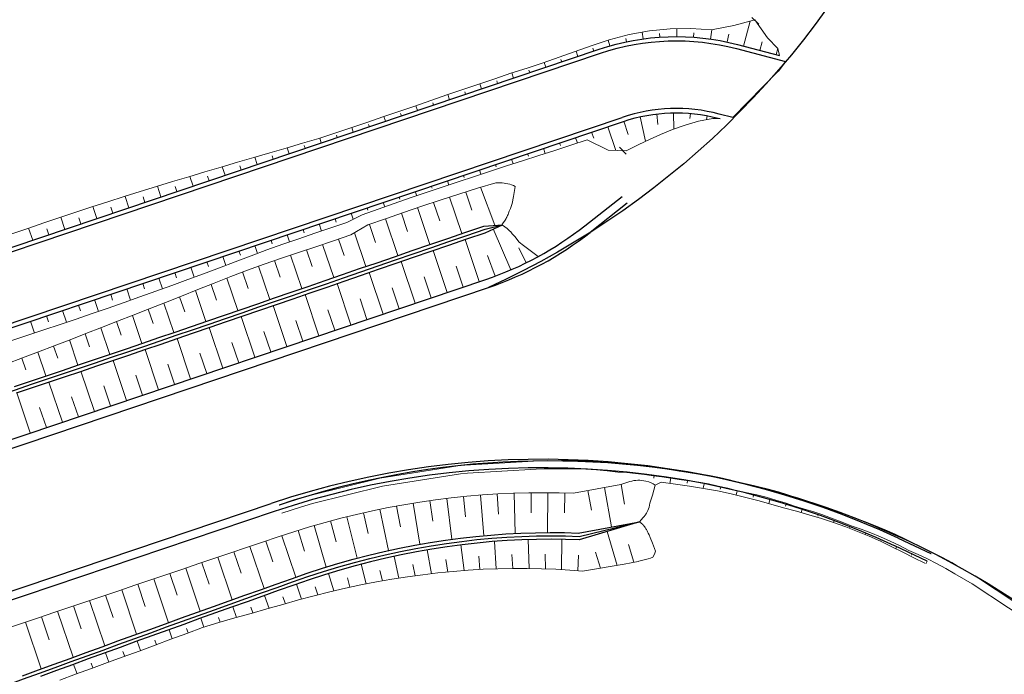
# Model space of a CAD drawing. Units: metres. Extents: x 546664 to 547730, y 6577930 to 6578925.
# Drawn here: x 547300 to 547358, y 6578385 to 6578423 of the extents above; entities that cross this region are included whole.
import ezdxf

# ---------------------------------------------------------------- set-up
doc = ezdxf.new("R2010")
doc.units = ezdxf.units.M
doc.header["$MEASUREMENT"] = 0
doc.layers.add('KATE', color=1, linetype='Continuous', lineweight=0)
doc.layers.add('MULLE', color=3, linetype='Continuous', lineweight=0)
for name, color, linetype in [('TL_katend_muldeserv', 34, 'Continuous'), ('TL_mulle_kraav', 5, 'Continuous'), ('TL_truup', 14, 'Continuous')]:
    doc.layers.add(name, color=color, linetype=linetype)
doc.layers.add('TL_mulle_reljeef', color=7, linetype='Continuous', lineweight=20, true_color=0x007f1f)
doc.layers.add('TL_tee_servajoon', color=1, linetype='Continuous', true_color=0xff0000)
doc.styles.add('ROMANC', font='romanc.shx')
doc.linetypes.add('PROJ_KRAAV5', pattern='A,0,-1.35,1,[">",ROMANC,S=1,R=0,X=-0.952,Y=-0.429],-2.45,0', length=4.8)

msp = doc.modelspace()

# ---------------------------------------------------------------- linework, layer by layer
at = {"layer": 'KATE', "linetype": 'Continuous', "flags": 128}
msp.add_lwpolyline([(547315.639, 6578394.724), (547316.733, 6578395.078), (547317.441, 6578395.293), (547321.589, 6578396.326), (547326.19, 6578397.044), (547326.608, 6578397.087), (547330.674, 6578397.328), (547331.136, 6578397.334), (547331.654, 6578397.336), (547332.322, 6578397.358), (547332.986, 6578397.36), (547333.646, 6578397.343), (547334.3, 6578397.306), (547334.948, 6578397.25), (547335.59, 6578397.176), (547336.126, 6578397.141), (547336.659, 6578397.093), (547337.188, 6578397.033), (547337.714, 6578396.959), (547338.242, 6578396.899), (547338.766, 6578396.826), (547339.287, 6578396.74), (547339.886, 6578396.667), (547340.483, 6578396.577), (547341.075, 6578396.472), (547341.663, 6578396.349), (547342.246, 6578396.211), (547342.824, 6578396.057), (547343.408, 6578395.943), (547343.99, 6578395.813), (547344.568, 6578395.666), (547345.142, 6578395.503), (547345.711, 6578395.325), (547346.275, 6578395.13), (547346.825, 6578394.976), (547347.373, 6578394.807), (547347.917, 6578394.622), (547348.457, 6578394.423), (547348.993, 6578394.209), (547349.352, 6578394.076), (547349.709, 6578393.937), (547350.298, 6578393.731), (547350.883, 6578393.507), (547351.466, 6578393.265), (547352.044, 6578393.005), (547352.617, 6578392.727), (547353.186, 6578392.431), (547353.743, 6578392.181), (547354.297, 6578391.913), (547354.847, 6578391.629), (547355.393, 6578391.327), (547355.933, 6578391.009), (547356.452, 6578390.711), (547356.969, 6578390.415), (547361.265, 6578387.576)], dxfattribs=at)
at = {"layer": 'KATE', "linetype": 'Continuous', "lineweight": 30, "extrusion": (0, 0, -1)}
msp.add_arc((-547307.191, 6578453.21), 50.151, 203.81124, 245.47218, dxfattribs=at)
at = {"layer": 'KATE', "linetype": 'Continuous', "lineweight": 30}
msp.add_arc((547331.588, 6578347.336), 50, 43.25427, 108.6019, dxfattribs=at)
at = {"layer": 'MULLE', "linetype": 'Continuous', "lineweight": 13, "flags": 128}
msp.add_lwpolyline([(547315.798, 6578394.25), (547316.892, 6578394.605), (547317.601, 6578394.819), (547321.748, 6578395.852), (547326.349, 6578396.57), (547326.767, 6578396.614), (547330.833, 6578396.854), (547331.295, 6578396.86), (547331.803, 6578396.859), (547332.458, 6578396.877), (547333.109, 6578396.875), (547333.755, 6578396.855), (547334.396, 6578396.815), (547335.03, 6578396.757), (547335.658, 6578396.68), (547336.183, 6578396.644), (547336.704, 6578396.595), (547337.221, 6578396.534), (547337.735, 6578396.46), (547338.251, 6578396.399), (547338.763, 6578396.326), (547339.272, 6578396.24), (547339.858, 6578396.168), (547340.44, 6578396.079), (547341.019, 6578395.975), (547341.593, 6578395.854), (547342.162, 6578395.718), (547342.726, 6578395.567), (547343.297, 6578395.455), (547343.865, 6578395.328), (547344.43, 6578395.185), (547344.99, 6578395.027), (547345.546, 6578394.852), (547346.098, 6578394.663), (547346.636, 6578394.513), (547347.171, 6578394.349), (547347.703, 6578394.17), (547348.231, 6578393.977), (547348.756, 6578393.769), (547349.107, 6578393.64), (547349.456, 6578393.505), (547350.033, 6578393.307), (547350.607, 6578393.091), (547351.178, 6578392.856), (547351.745, 6578392.604), (547352.307, 6578392.335), (547352.865, 6578392.047), (547353.412, 6578391.805), (547353.957, 6578391.547), (547354.498, 6578391.271), (547355.034, 6578390.979), (547355.566, 6578390.669), (547356.084, 6578390.372), (547356.602, 6578390.075), (547360.898, 6578387.237)], dxfattribs=at)
at = {"layer": 'TL_katend_muldeserv'}
for p, q in [((547333.71, 6578411.234), (547335.904, 6578412.967)), ((547287.434, 6578394.442), (547327.851, 6578408.059)), ((547315.331, 6578394.343), (547291.731, 6578386.393)), ((547353.943, 6578391.418), (547352.018, 6578392.314))]:
    msp.add_line(p, q, dxfattribs=at)
at = {"layer": 'TL_katend_muldeserv', "flags": 128}
for points in [[(547266.95, 6578398.885), (547334.557, 6578421.662, -0.146433), (547342.724, 6578421.941), (547345.214, 6578421.287)], [(547270.613, 6578395.37), (547335.994, 6578417.397, -0.146433), (547341.581, 6578417.588), (547341.696, 6578417.558)]]:
    msp.add_lwpolyline(points, format="xyb", dxfattribs=at)
at = {"layer": 'TL_katend_muldeserv'}
for centre, radius, start, end in [((547321.625, 6578426.538), 19.5, 288.61899, 308.29423), ((547331.135, 6578347.434), 49.5, 65.04685, 108.61899)]:
    msp.add_arc(centre, radius, start, end, dxfattribs=at)
at = {"layer": 'TL_mulle_kraav', "linetype": 'PROJ_KRAAV5', "ltscale": 0.5, "flags": 128}
for points in [[(547285.337, 6578396.644), (547285.815, 6578396.803), (547286.764, 6578397.119), (547287.712, 6578397.435), (547288.661, 6578397.752), (547289.61, 6578398.068), (547290.559, 6578398.384), (547291.507, 6578398.7), (547292.456, 6578399.016), (547293.405, 6578399.332), (547294.353, 6578399.648), (547295.302, 6578399.964), (547296.251, 6578400.28), (547297.2, 6578400.596), (547298.148, 6578400.912), (547299.097, 6578401.228), (547300.046, 6578401.545), (547300.995, 6578401.862), (547301.943, 6578402.179), (547302.891, 6578402.498), (547303.839, 6578402.817), (547304.787, 6578403.137), (547305.734, 6578403.457), (547306.682, 6578403.779), (547307.635, 6578404.103), (547308.593, 6578404.429), (547309.555, 6578404.758), (547310.521, 6578405.088), (547311.492, 6578405.421), (547312.468, 6578405.756), (547313.448, 6578406.093), (547314.433, 6578406.432), (547315.424, 6578406.773), (547316.419, 6578407.116), (547317.42, 6578407.461), (547318.427, 6578407.808), (547319.439, 6578408.156), (547320.458, 6578408.507), (547321.484, 6578408.86), (547322.516, 6578409.214), (547323.556, 6578409.571), (547324.604, 6578409.929), (547325.661, 6578410.29), (547326.727, 6578410.653), (547327.807, 6578411.022), (547328.828, 6578411.294)], [(547295.83, 6578382.74), (547296.765, 6578383.081), (547297.705, 6578383.424), (547298.644, 6578383.766), (547299.584, 6578384.109), (547300.524, 6578384.452), (547301.464, 6578384.794), (547302.404, 6578385.137), (547303.343, 6578385.48), (547304.283, 6578385.822), (547305.223, 6578386.165), (547306.163, 6578386.507), (547307.104, 6578386.848), (547308.044, 6578387.188), (547308.985, 6578387.528), (547309.926, 6578387.867), (547310.868, 6578388.205), (547311.808, 6578388.542), (547312.742, 6578388.877), (547313.671, 6578389.208), (547314.595, 6578389.537), (547315.514, 6578389.863), (547316.427, 6578390.187), (547317.339, 6578390.504), (547318.253, 6578390.801), (547319.166, 6578391.078), (547320.079, 6578391.336), (547320.992, 6578391.573), (547321.904, 6578391.791), (547322.814, 6578391.988), (547323.722, 6578392.167), (547324.628, 6578392.325), (547325.531, 6578392.464), (547326.43, 6578392.584), (547327.325, 6578392.685), (547328.215, 6578392.767), (547329.099, 6578392.83), (547329.978, 6578392.875), (547330.85, 6578392.902), (547331.714, 6578392.911), (547332.569, 6578392.903), (547333.37, 6578392.88), (547336.94, 6578393.734)]]:
    msp.add_lwpolyline(points, dxfattribs=at)
at = {"layer": 'TL_mulle_kraav'}
for points in [[(547299.983, 6578401.734), (547300.931, 6578402.051), (547301.879, 6578402.369), (547302.827, 6578402.687), (547303.775, 6578403.006), (547304.723, 6578403.326), (547305.67, 6578403.647), (547306.618, 6578403.968), (547307.571, 6578404.292), (547308.528, 6578404.619), (547309.49, 6578404.947), (547310.456, 6578405.278), (547311.427, 6578405.61), (547312.403, 6578405.945), (547313.383, 6578406.282), (547314.368, 6578406.621), (547315.359, 6578406.962), (547316.354, 6578407.305), (547317.355, 6578407.65), (547318.362, 6578407.997), (547319.374, 6578408.345), (547320.393, 6578408.696), (547321.419, 6578409.049), (547322.451, 6578409.403), (547323.491, 6578409.76), (547324.54, 6578410.119), (547325.597, 6578410.479), (547326.663, 6578410.842), (547327.739, 6578411.21), (547328.828, 6578411.294)], [(547300.11, 6578401.355), (547301.059, 6578401.672), (547302.007, 6578401.99), (547302.955, 6578402.308), (547303.903, 6578402.627), (547304.85, 6578402.947), (547305.797, 6578403.268), (547306.746, 6578403.589), (547307.698, 6578403.913), (547308.655, 6578404.239), (547309.616, 6578404.567), (547310.581, 6578404.898), (547311.551, 6578405.23), (547312.525, 6578405.564), (547313.503, 6578405.901), (547314.486, 6578406.239), (547315.474, 6578406.579), (547316.467, 6578406.921), (547317.465, 6578407.265), (547318.469, 6578407.611), (547319.478, 6578407.959), (547320.493, 6578408.309), (547321.514, 6578408.66), (547322.543, 6578409.014), (547323.579, 6578409.369), (547324.622, 6578409.727), (547325.674, 6578410.087), (547326.735, 6578410.449), (547327.805, 6578410.816), (547328.828, 6578411.294)], [(547300.465, 6578384.643), (547301.405, 6578384.985), (547302.344, 6578385.328), (547303.284, 6578385.671), (547304.224, 6578386.013), (547305.164, 6578386.356), (547306.104, 6578386.698), (547307.044, 6578387.039), (547307.985, 6578387.379), (547308.925, 6578387.719), (547309.866, 6578388.058), (547310.808, 6578388.396), (547311.748, 6578388.733), (547312.682, 6578389.067), (547313.612, 6578389.399), (547314.536, 6578389.728), (547315.456, 6578390.055), (547316.37, 6578390.379), (547317.281, 6578390.695), (547318.193, 6578390.992), (547319.104, 6578391.269), (547320.016, 6578391.525), (547320.927, 6578391.763), (547321.838, 6578391.98), (547322.747, 6578392.178), (547323.655, 6578392.356), (547324.561, 6578392.515), (547325.463, 6578392.655), (547326.363, 6578392.775), (547327.258, 6578392.876), (547328.149, 6578392.959), (547329.034, 6578393.023), (547329.914, 6578393.069), (547330.787, 6578393.097), (547331.653, 6578393.107), (547332.511, 6578393.099), (547333.316, 6578393.077), (547336.94, 6578393.734)], [(547336.94, 6578393.734), (547333.365, 6578392.68), (547332.566, 6578392.703), (547331.714, 6578392.711), (547330.854, 6578392.702), (547329.986, 6578392.675), (547329.112, 6578392.631), (547328.231, 6578392.568), (547327.345, 6578392.486), (547326.454, 6578392.386), (547325.559, 6578392.266), (547324.66, 6578392.128), (547323.759, 6578391.97), (547322.854, 6578391.792), (547321.948, 6578391.596), (547321.04, 6578391.379), (547320.132, 6578391.143), (547319.222, 6578390.886), (547318.313, 6578390.61), (547317.403, 6578390.314), (547316.494, 6578389.998), (547315.581, 6578389.675), (547314.662, 6578389.349), (547313.739, 6578389.02), (547312.81, 6578388.688), (547311.875, 6578388.354), (547310.935, 6578388.017), (547309.994, 6578387.679), (547309.053, 6578387.34), (547308.112, 6578387), (547307.172, 6578386.66), (547306.232, 6578386.319), (547305.291, 6578385.977), (547304.352, 6578385.634), (547303.412, 6578385.292), (547302.472, 6578384.949), (547301.532, 6578384.606)]]:
    msp.add_lwpolyline(points, dxfattribs=at)
at = {"layer": 'TL_mulle_reljeef'}
for points in [[(547299.824, 6578410.748), (547300.77, 6578411.072), (547301.716, 6578411.394), (547302.664, 6578411.713), (547303.613, 6578412.029), (547304.563, 6578412.342), (547305.515, 6578412.649), (547306.468, 6578412.95), (547307.423, 6578413.249), (547308.378, 6578413.545), (547309.335, 6578413.838), (547310.293, 6578414.128), (547311.251, 6578414.415), (547312.21, 6578414.699), (547313.171, 6578414.981), (547314.131, 6578415.261), (547315.092, 6578415.542), (547316.053, 6578415.823), (547317.013, 6578416.103), (547317.974, 6578416.384), (547318.923, 6578416.7), (547319.871, 6578417.019), (547320.818, 6578417.338), (547321.766, 6578417.657), (547322.714, 6578417.977), (547323.661, 6578418.296), (547324.606, 6578418.624), (547325.548, 6578418.959), (547326.498, 6578419.274), (547327.446, 6578419.592), (547328.391, 6578419.919), (547329.337, 6578420.244), (547330.288, 6578420.55), (547331.24, 6578420.857), (547332.185, 6578421.185), (547333.128, 6578421.519), (547334.07, 6578421.854), (547335.14, 6578422.219), (547336.318, 6578422.534), (547337.52, 6578422.754), (547338.739, 6578422.869), (547339.967, 6578422.887), (547341.196, 6578422.804), (547342.518, 6578423.059), (547343.745, 6578423.387), (547344.5, 6578422.323), (547345.113, 6578421.701), (547345.214, 6578421.287)], [(547343.083, 6578421.846), (547343.468, 6578423.313)], [(547337.142, 6578422.271), (547337.086, 6578422.674)], [(547338.136, 6578422.374), (547338.121, 6578422.592)], [(547339.135, 6578422.407), (547339.136, 6578422.875)], [(547340.135, 6578422.37), (547340.153, 6578422.622)], [(547341.129, 6578422.263), (547341.206, 6578422.803)], [(547342.113, 6578422.087), (547342.213, 6578422.553)], [(547335.187, 6578421.858), (547335.088, 6578422.201)], [(547336.157, 6578422.099), (547336.118, 6578422.284)], [(547344.051, 6578421.593), (547344.181, 6578422.09)], [(547333.287, 6578421.234), (547333.184, 6578421.539)], [(547334.234, 6578421.553), (547334.18, 6578421.713)], [(547345.018, 6578421.339), (547345.113, 6578421.701)], [(547331.391, 6578420.595), (547331.297, 6578420.875)], [(547332.339, 6578420.914), (547332.29, 6578421.059)], [(547329.496, 6578419.957), (547329.393, 6578420.262)], [(547330.444, 6578420.276), (547330.394, 6578420.422)], [(547327.601, 6578419.318), (547327.502, 6578419.611)], [(547328.548, 6578419.637), (547328.498, 6578419.788)], [(547326.653, 6578418.999), (547326.604, 6578419.146)], [(547324.758, 6578418.36), (547324.71, 6578418.502)], [(547325.705, 6578418.679), (547325.605, 6578418.978)], [(547322.862, 6578417.722), (547322.816, 6578417.859)], [(547323.81, 6578418.041), (547323.718, 6578418.315)], [(547337.95, 6578417.839), (547338.025, 6578417.214)], [(547338.947, 6578417.906), (547338.963, 6578416.936)], [(547339.946, 6578417.871), (547339.919, 6578417.559)], [(547299.837, 6578404.444), (547300.785, 6578404.761), (547301.734, 6578405.078), (547302.682, 6578405.396), (547303.629, 6578405.716), (547304.576, 6578406.039), (547305.521, 6578406.365), (547306.465, 6578406.695), (547307.408, 6578407.029), (547308.35, 6578407.366), (547309.291, 6578407.705), (547310.23, 6578408.048), (547311.169, 6578408.394), (547312.107, 6578408.742), (547313.044, 6578409.094), (547313.979, 6578409.448), (547314.914, 6578409.806), (547315.857, 6578410.14), (547316.804, 6578410.462), (547317.75, 6578410.784), (547318.697, 6578411.106), (547319.644, 6578411.428), (547320.546, 6578411.883), (547321.489, 6578412.216), (547322.432, 6578412.549), (547323.377, 6578412.874), (547324.326, 6578413.191), (547325.275, 6578413.507), (547326.223, 6578413.823), (547327.172, 6578414.139), (547328.121, 6578414.456), (547329.072, 6578414.765), (547330.024, 6578415.071), (547330.976, 6578415.377), (547331.928, 6578415.684), (547332.88, 6578415.99), (547333.832, 6578416.297), (547335.092, 6578415.688), (547336.156, 6578415.662), (547336.886, 6578416.029), (547337.522, 6578416.326), (547338.186, 6578416.629), (547338.888, 6578416.91), (547339.633, 6578417.169), (547340.426, 6578417.404), (547341.262, 6578417.571), (547341.696, 6578417.558)], [(547321.915, 6578417.402), (547321.822, 6578417.676)], [(547336.002, 6578417.4), (547336.263, 6578416.624)], [(547336.965, 6578417.669), (547337.291, 6578416.219)], [(547340.936, 6578417.734), (547340.891, 6578417.497)], [(547320.019, 6578416.764), (547319.927, 6578417.038)], [(547320.967, 6578417.083), (547320.921, 6578417.22)], [(547334.107, 6578416.761), (547334.227, 6578416.405)], [(547335.055, 6578417.081), (547335.527, 6578415.677)], [(547318.124, 6578416.125), (547318.031, 6578416.401)], [(547319.072, 6578416.445), (547319.026, 6578416.582)], [(547332.212, 6578416.123), (547332.264, 6578415.966)], [(547333.159, 6578416.442), (547333.269, 6578416.116)], [(547316.229, 6578415.487), (547316.11, 6578415.839)], [(547317.176, 6578415.806), (547317.123, 6578415.963)], [(547331.264, 6578415.804), (547331.365, 6578415.503)], [(547314.333, 6578414.848), (547314.189, 6578415.278)], [(547315.281, 6578415.167), (547315.215, 6578415.363)], [(547329.369, 6578415.165), (547329.461, 6578414.89)], [(547330.316, 6578415.484), (547330.365, 6578415.34)], [(547312.438, 6578414.21), (547312.268, 6578414.716)], [(547313.386, 6578414.529), (547313.307, 6578414.763)], [(547327.473, 6578414.527), (547327.56, 6578414.269)], [(547328.421, 6578414.846), (547328.465, 6578414.714)], [(547299.531, 6578403.074), (547300.47, 6578403.42), (547301.405, 6578403.777), (547302.339, 6578404.137), (547303.272, 6578404.498), (547304.206, 6578404.861), (547305.139, 6578405.223), (547306.073, 6578405.588), (547307.013, 6578405.955), (547307.959, 6578406.324), (547308.909, 6578406.698), (547309.866, 6578407.076), (547310.828, 6578407.456), (547311.797, 6578407.84), (547312.772, 6578408.226), (547313.754, 6578408.614), (547314.753, 6578408.968), (547315.765, 6578409.308), (547316.783, 6578409.65), (547317.808, 6578409.994), (547318.84, 6578410.339), (547319.88, 6578410.687), (547320.869, 6578411.278), (547321.923, 6578411.648), (547322.987, 6578412.019), (547324.062, 6578412.391), (547325.151, 6578412.74), (547326.252, 6578413.089), (547327.363, 6578413.442), (547328.45, 6578413.76)], [(547310.543, 6578413.571), (547310.35, 6578414.145)], [(547311.49, 6578413.89), (547311.399, 6578414.161)], [(547325.578, 6578413.888), (547325.663, 6578413.636)], [(547326.526, 6578414.207), (547326.569, 6578414.08)], [(547328.45, 6578413.76), (547328.46, 6578413.761), (547328.578, 6578413.769), (547328.695, 6578413.77), (547328.812, 6578413.765), (547328.928, 6578413.753), (547329.043, 6578413.735), (547329.157, 6578413.711), (547329.268, 6578413.681), (547329.378, 6578413.645), (547329.485, 6578413.604), (547329.589, 6578413.557), (547329.482, 6578412.949), (547329.401, 6578412.536), (547329.3, 6578412.253), (547329.239, 6578412.083), (547329.196, 6578411.975), (547329.165, 6578411.896), (547329.141, 6578411.835), (547329.115, 6578411.786), (547329.095, 6578411.746), (547329.078, 6578411.713), (547329.063, 6578411.685), (547329.051, 6578411.662), (547329.041, 6578411.641), (547329.031, 6578411.623), (547329.023, 6578411.606), (547329.015, 6578411.591), (547329.008, 6578411.578), (547328.823, 6578411.331), (547328.834, 6578411.256), (547328.974, 6578411.168), (547328.983, 6578411.161), (547328.994, 6578411.154), (547329.006, 6578411.145), (547329.021, 6578411.135), (547329.039, 6578411.122), (547329.062, 6578411.106), (547329.091, 6578411.085), (547329.132, 6578411.056), (547329.162, 6578411.027), (547329.2, 6578410.99), (547329.253, 6578410.938), (547329.329, 6578410.864), (547329.416, 6578410.758), (547329.557, 6578410.587), (547329.828, 6578410.256), (547330.081, 6578410.063), (547330.937, 6578409.405)], [(547308.647, 6578412.933), (547308.435, 6578413.562)], [(547309.595, 6578413.252), (547309.494, 6578413.553)], [(547323.683, 6578413.249), (547323.765, 6578413.004)], [(547324.63, 6578413.569), (547324.672, 6578413.444)], [(547326.66, 6578413.218), (547327.023, 6578412.154)], [(547327.537, 6578413.504), (547328.392, 6578411.26)], [(547306.752, 6578412.294), (547306.525, 6578412.968)], [(547307.7, 6578412.613), (547307.59, 6578412.94)], [(547321.787, 6578412.611), (547321.874, 6578412.352)], [(547322.735, 6578412.93), (547322.777, 6578412.806)], [(547324.754, 6578412.613), (547325.124, 6578411.529)], [(547325.709, 6578412.917), (547326.441, 6578410.767)], [(547304.857, 6578411.655), (547304.619, 6578412.36)], [(547305.804, 6578411.975), (547305.688, 6578412.321)], [(547320.84, 6578412.292), (547320.886, 6578412.155)], [(547323.804, 6578412.302), (547324.548, 6578410.121)], [(547302.961, 6578411.017), (547302.721, 6578411.732)], [(547303.909, 6578411.336), (547303.789, 6578411.692)], [(547318.944, 6578411.653), (547319.014, 6578411.445)], [(547319.892, 6578411.972), (547320.013, 6578411.614)], [(547321.912, 6578411.644), (547322.656, 6578409.473)], [(547322.857, 6578411.973), (547323.23, 6578410.886)], [(547301.066, 6578410.378), (547300.826, 6578411.092)], [(547302.014, 6578410.698), (547301.893, 6578411.055)], [(547317.049, 6578411.015), (547317.12, 6578410.804)], [(547317.997, 6578411.334), (547318.138, 6578410.916)], [(547320.967, 6578411.313), (547321.338, 6578410.231)], [(547329.334, 6578408.626), (547328.294, 6578411.044)], [(547315.154, 6578410.376), (547315.227, 6578410.159)], [(547316.101, 6578410.695), (547316.244, 6578410.272)], [(547319.15, 6578410.443), (547319.484, 6578409.471)], [(547320.082, 6578410.808), (547320.764, 6578408.824)], [(547327.461, 6578407.927), (547326.624, 6578410.411)], [(547313.258, 6578409.737), (547313.342, 6578409.488)], [(547314.206, 6578410.057), (547314.362, 6578409.594)], [(547317.252, 6578409.807), (547317.59, 6578408.827)], [(547318.201, 6578410.125), (547318.873, 6578408.173)], [(547325.565, 6578407.289), (547324.731, 6578409.764)], [(547330.242, 6578409.045), (547329.806, 6578409.929)], [(547311.363, 6578409.099), (547311.458, 6578408.818)], [(547312.311, 6578409.418), (547312.49, 6578408.886)], [(547315.357, 6578409.171), (547315.697, 6578408.183)], [(547316.304, 6578409.489), (547316.982, 6578407.521)], [(547323.67, 6578406.65), (547322.839, 6578409.116)], [(547328.406, 6578408.255), (547327.95, 6578409.482)], [(547310.415, 6578408.78), (547310.614, 6578408.189)], [(547314.411, 6578408.847), (547315.091, 6578406.87)], [(547326.513, 6578407.608), (547326.095, 6578408.848)], [(547308.52, 6578408.141), (547308.734, 6578407.505)], [(547309.468, 6578408.46), (547309.571, 6578408.153)], [(547312.542, 6578408.135), (547313.2, 6578406.219)], [(547313.472, 6578408.503), (547313.809, 6578407.524)], [(547321.775, 6578406.012), (547320.948, 6578408.465)], [(547324.618, 6578406.969), (547324.202, 6578408.205)], [(547306.625, 6578407.503), (547306.851, 6578406.832)], [(547307.572, 6578407.822), (547307.683, 6578407.494)], [(547310.682, 6578407.399), (547311.309, 6578405.57)], [(547311.612, 6578407.767), (547311.933, 6578406.83)], [(547319.879, 6578405.373), (547319.057, 6578407.814)], [(547322.722, 6578406.331), (547322.308, 6578407.561)], [(547304.729, 6578406.864), (547304.962, 6578406.172)], [(547305.677, 6578407.183), (547305.792, 6578406.842)], [(547309.752, 6578407.031), (547310.057, 6578406.138)], [(547317.984, 6578404.734), (547317.166, 6578407.162)], [(547320.827, 6578405.692), (547320.415, 6578406.916)], [(547302.834, 6578406.225), (547303.069, 6578405.527)], [(547303.782, 6578406.545), (547303.899, 6578406.196)], [(547307.891, 6578406.298), (547308.181, 6578405.448)], [(547308.822, 6578406.664), (547309.416, 6578404.922)], [(547316.089, 6578404.096), (547315.275, 6578406.511)], [(547318.932, 6578405.054), (547318.522, 6578406.271)], [(547301.886, 6578405.906), (547302.004, 6578405.557)], [(547306.96, 6578405.934), (547307.523, 6578404.276)], [(547314.194, 6578403.457), (547313.384, 6578405.86)], [(547317.037, 6578404.415), (547316.629, 6578405.626)], [(547300.939, 6578405.587), (547301.173, 6578404.891)], [(547305.097, 6578405.207), (547305.63, 6578403.633)], [(547306.029, 6578405.57), (547306.303, 6578404.762)], [(547312.298, 6578402.819), (547311.493, 6578405.21)], [(547303.233, 6578404.483), (547303.735, 6578402.993)], [(547304.165, 6578404.845), (547304.424, 6578404.079)], [(547310.403, 6578402.18), (547309.6, 6578404.562)], [(547315.141, 6578403.777), (547314.735, 6578404.981)], [(547302.301, 6578404.122), (547302.544, 6578403.398)], [(547308.508, 6578401.542), (547307.708, 6578403.916)], [(547313.246, 6578403.138), (547312.842, 6578404.336)], [(547300.434, 6578403.406), (547300.662, 6578402.722)], [(547301.368, 6578403.762), (547301.839, 6578402.355)], [(547311.351, 6578402.5), (547310.949, 6578403.693)], [(547306.612, 6578400.903), (547305.814, 6578403.273)], [(547309.455, 6578401.861), (547309.055, 6578403.05)], [(547304.717, 6578400.265), (547303.919, 6578402.633)], [(547307.56, 6578401.222), (547307.16, 6578402.408)], [(547302.822, 6578399.626), (547302.023, 6578401.995)], [(547305.665, 6578400.584), (547305.266, 6578401.768)], [(547300.926, 6578398.988), (547300.127, 6578401.361)], [(547303.769, 6578399.945), (547303.37, 6578401.129)], [(547301.874, 6578399.307), (547301.475, 6578400.492)], [(547337.796, 6578396.484), (547337.773, 6578396.312)], [(547338.786, 6578396.339), (547338.734, 6578396.009)], [(547335.839, 6578395.943), (547336.373, 6578396.118), (547336.488, 6578396.148), (547336.604, 6578396.171), (547336.722, 6578396.186), (547336.841, 6578396.194), (547336.96, 6578396.193), (547337.079, 6578396.185), (547337.197, 6578396.169), (547337.314, 6578396.146), (547337.485, 6578396.094), (547337.619, 6578396.041), (547337.747, 6578395.977), (547337.869, 6578395.904), (547337.705, 6578395.316), (547337.553, 6578394.84), (547337.534, 6578394.719), (547337.506, 6578394.605), (547337.472, 6578394.502), (547337.435, 6578394.409), (547337.396, 6578394.327), (547337.356, 6578394.256), (547337.319, 6578394.196), (547337.284, 6578394.145), (547337.253, 6578394.103), (547337.224, 6578394.067), (547337.199, 6578394.038), (547337.177, 6578394.012), (547337.157, 6578393.991), (547336.94, 6578393.734), (547337.132, 6578393.574), (547337.138, 6578393.567), (547337.144, 6578393.56), (547337.151, 6578393.552), (547337.159, 6578393.543), (547337.167, 6578393.534), (547337.176, 6578393.523), (547337.186, 6578393.512), (547337.198, 6578393.498), (547337.211, 6578393.483), (547337.227, 6578393.466), (547337.245, 6578393.445), (547337.259, 6578393.422), (547337.274, 6578393.396), (547337.293, 6578393.364), (547337.316, 6578393.325), (547337.344, 6578393.277), (547337.381, 6578393.213), (547337.41, 6578393.15), (547337.447, 6578393.069), (547337.497, 6578392.96), (547337.568, 6578392.804), (547337.7, 6578392.48), (547337.88, 6578392.011), (547337.816, 6578391.827), (547337.728, 6578391.646), (547337.594, 6578391.595), (547337.457, 6578391.553), (547336.904, 6578391.411), (547336.859, 6578391.4), (547336.035, 6578391.234), (547333.798, 6578390.853), (547333.677, 6578390.835), (547333.59, 6578390.826), (547332.815, 6578390.885), (547331.986, 6578390.934), (547331.146, 6578390.967), (547330.296, 6578390.984), (547329.436, 6578390.985), (547328.567, 6578390.969), (547327.691, 6578390.936), (547326.809, 6578390.879), (547325.92, 6578390.804), (547325.024, 6578390.716), (547324.122, 6578390.613), (547323.215, 6578390.492), (547322.304, 6578390.352), (547321.389, 6578390.194), (547320.471, 6578390.017), (547319.551, 6578389.821), (547318.629, 6578389.606), (547317.704, 6578389.372), (547316.779, 6578389.12), (547315.85, 6578388.854), (547314.914, 6578388.589), (547313.971, 6578388.324), (547313.022, 6578388.056), (547312.067, 6578387.785), (547311.11, 6578387.499), (547310.174, 6578387.145), (547309.236, 6578386.798), (547308.299, 6578386.446), (547307.36, 6578386.102), (547306.42, 6578385.76), (547305.48, 6578385.418), (547304.54, 6578385.074), (547303.601, 6578384.731), (547302.661, 6578384.387)], [(547335.839, 6578395.943), (547333.031, 6578395.422)], [(547334.862, 6578395.762), (547335.284, 6578393.434)], [(547335.846, 6578395.944), (547336.057, 6578394.778)], [(547337.869, 6578395.904), (547338.214, 6578396.075), (547339.06, 6578395.968), (547339.897, 6578395.851), (547340.724, 6578395.716), (547341.541, 6578395.561), (547342.346, 6578395.389), (547343.139, 6578395.2), (547343.921, 6578394.993), (547344.69, 6578394.776), (547345.451, 6578394.567), (547346.207, 6578394.367), (547346.952, 6578394.155), (547347.687, 6578393.931), (547348.411, 6578393.693), (547349.125, 6578393.442), (547349.827, 6578393.176), (547350.518, 6578392.897), (547351.19, 6578392.587), (547351.849, 6578392.266), (547352.5, 6578391.936), (547353.149, 6578391.61), (547353.805, 6578391.288)], [(547339.772, 6578396.175), (547339.745, 6578396.026)], [(547340.755, 6578395.99), (547340.701, 6578395.72)], [(547341.734, 6578395.786), (547341.706, 6578395.659)], [(547299.524, 6578387.435), (547300.472, 6578387.754), (547301.419, 6578388.074), (547302.367, 6578388.393), (547303.315, 6578388.712), (547304.262, 6578389.032), (547305.21, 6578389.351), (547306.158, 6578389.67), (547307.105, 6578389.989), (547308.053, 6578390.309), (547309.001, 6578390.628), (547309.948, 6578390.947), (547310.895, 6578391.266), (547311.838, 6578391.584), (547312.777, 6578391.9), (547313.712, 6578392.215), (547314.643, 6578392.529), (547315.571, 6578392.842), (547316.497, 6578393.148), (547317.424, 6578393.435), (547318.354, 6578393.702), (547319.285, 6578393.95), (547320.216, 6578394.179), (547321.149, 6578394.389), (547322.082, 6578394.579), (547323.014, 6578394.75), (547323.946, 6578394.903), (547324.876, 6578395.036), (547325.804, 6578395.151), (547326.729, 6578395.247), (547327.651, 6578395.325), (547328.569, 6578395.385), (547329.483, 6578395.426), (547330.391, 6578395.45), (547331.293, 6578395.457), (547332.189, 6578395.447), (547333.031, 6578395.422)], [(547326.534, 6578395.227), (547326.659, 6578394.025)], [(547327.53, 6578395.315), (547327.732, 6578392.92)], [(547328.528, 6578395.382), (547328.605, 6578394.19)], [(547329.527, 6578395.427), (547329.59, 6578393.052)], [(547330.526, 6578395.451), (547330.535, 6578394.27)], [(547331.526, 6578395.454), (547331.499, 6578393.105)], [(547332.526, 6578395.437), (547332.492, 6578394.269)], [(547333.879, 6578395.579), (547334.09, 6578394.417)], [(547342.708, 6578395.562), (547342.649, 6578395.317)], [(547343.678, 6578395.319), (547343.646, 6578395.196)], [(547322.574, 6578394.67), (547322.798, 6578393.451)], [(547323.56, 6578394.84), (547323.957, 6578392.409)], [(547324.548, 6578394.989), (547324.722, 6578393.778)], [(547325.54, 6578395.118), (547325.838, 6578392.705)], [(547344.643, 6578395.055), (547344.573, 6578394.809)], [(547345.602, 6578394.773), (547345.567, 6578394.659)], [(547319.642, 6578394.038), (547320.244, 6578391.585)], [(547320.615, 6578394.269), (547320.89, 6578393.044)], [(547321.593, 6578394.479), (547322.092, 6578392.035)], [(547346.555, 6578394.471), (547346.494, 6578394.285)], [(547347.502, 6578394.15), (547347.477, 6578394.076)], [(547317.711, 6578393.517), (547318.418, 6578391.06)], [(547318.674, 6578393.787), (547319.001, 6578392.56)], [(547348.443, 6578393.81), (547348.401, 6578393.697)], [(547349.376, 6578393.451), (547349.358, 6578393.405)], [(547315.803, 6578392.918), (547316.615, 6578390.464)], [(547316.754, 6578393.227), (547317.134, 6578391.999)], [(547335.613, 6578391.162), (547335.022, 6578393.169)], [(547350.302, 6578393.073), (547350.27, 6578392.997)], [(547313.907, 6578392.281), (547314.743, 6578389.802)], [(547314.855, 6578392.6), (547315.27, 6578391.368)], [(547326.568, 6578390.858), (547326.366, 6578392.374)], [(547328.47, 6578390.965), (547328.355, 6578392.577)], [(547330.404, 6578390.981), (547330.352, 6578392.687)], [(547332.334, 6578390.913), (547332.351, 6578392.705)], [(547336.601, 6578391.348), (547336.291, 6578392.4)], [(547351.22, 6578392.676), (547351.201, 6578392.634)], [(547352.13, 6578392.261), (547352.078, 6578392.15)], [(547312.012, 6578391.643), (547312.859, 6578389.13)], [(547312.96, 6578391.962), (547313.38, 6578390.714)], [(547322.704, 6578390.414), (547322.424, 6578391.699)], [(547324.634, 6578390.672), (547324.387, 6578392.08)], [(547327.503, 6578390.924), (547327.431, 6578391.706)], [(547329.438, 6578390.985), (547329.395, 6578391.814)], [(547331.37, 6578390.958), (547331.361, 6578391.833)], [(547333.299, 6578390.848), (547333.325, 6578391.764)], [(547334.62, 6578390.993), (547334.341, 6578391.939)], [(547353.036, 6578391.84), (547353.004, 6578391.769)], [(547311.064, 6578391.323), (547311.491, 6578390.058)], [(547320.78, 6578390.076), (547320.48, 6578391.233)], [(547323.668, 6578390.553), (547323.536, 6578391.226)], [(547325.601, 6578390.772), (547325.488, 6578391.505)], [(547353.943, 6578391.418), (547353.868, 6578391.257)], [(547309.169, 6578390.685), (547309.601, 6578389.401)], [(547310.117, 6578391.004), (547310.975, 6578388.456)], [(547318.867, 6578389.661), (547318.557, 6578390.684)], [(547321.741, 6578390.255), (547321.595, 6578390.866)], [(547307.274, 6578390.046), (547307.713, 6578388.743)], [(547308.221, 6578390.365), (547309.093, 6578387.779)], [(547316.965, 6578389.171), (547316.658, 6578390.055)], [(547317.915, 6578389.425), (547317.759, 6578389.902)], [(547319.822, 6578389.878), (547319.669, 6578390.424)], [(547305.378, 6578389.408), (547305.825, 6578388.083)], [(547306.326, 6578389.727), (547307.211, 6578387.099)], [(547315.043, 6578388.626), (547314.773, 6578389.388)], [(547316.007, 6578388.899), (547315.861, 6578389.311)], [(547303.483, 6578388.769), (547303.937, 6578387.422)], [(547304.431, 6578389.088), (547305.331, 6578386.417)], [(547302.535, 6578388.45), (547303.451, 6578385.732)], [(547313.115, 6578388.082), (547312.889, 6578388.717)], [(547314.079, 6578388.354), (547313.955, 6578388.703)], [(547300.64, 6578387.811), (547301.572, 6578385.046)], [(547301.588, 6578388.131), (547302.05, 6578386.76)], [(547311.192, 6578387.524), (547311.006, 6578388.042)], [(547312.151, 6578387.809), (547312.049, 6578388.095)], [(547309.317, 6578386.829), (547309.124, 6578387.365)], [(547310.255, 6578387.175), (547310.16, 6578387.44)], [(547307.443, 6578386.133), (547307.243, 6578386.686)], [(547308.382, 6578386.477), (547308.282, 6578386.751)], [(547305.565, 6578385.449), (547305.363, 6578386.003)], [(547306.504, 6578385.791), (547306.403, 6578386.068)], [(547303.687, 6578384.762), (547303.484, 6578385.318)], [(547304.626, 6578385.106), (547304.525, 6578385.383)]]:
    msp.add_lwpolyline(points, dxfattribs=at)
at = {"layer": 'TL_tee_servajoon'}
for p, q in [((547269.773, 6578395.351), (547335.914, 6578417.634)), ((547336.214, 6578412.574), (547334.019, 6578410.841)), ((547287.593, 6578393.968), (547328.011, 6578407.585)), ((547291.572, 6578386.866), (547315.171, 6578394.817)), ((547352.229, 6578392.767), (547354.154, 6578391.871))]:
    msp.add_line(p, q, dxfattribs=at)
at = {"layer": 'TL_tee_servajoon', "flags": 128}
for points in [[(547266.611, 6578398.506), (547334.637, 6578421.425, -0.146433), (547342.66, 6578421.699), (547345.573, 6578420.934)], [(547342.454, 6578417.618), (547341.645, 6578417.83, 0.146433), (547335.914, 6578417.634)]]:
    msp.add_lwpolyline(points, format="xyb", dxfattribs=at)
for points in [[(547345.573, 6578420.934), (547345.128, 6578420.357), (547342.454, 6578417.618)], [(547354.154, 6578391.871), (547354.171, 6578391.862)]]:
    msp.add_lwpolyline(points, dxfattribs=at)
at = {"layer": 'TL_tee_servajoon'}
for centre, radius, start, end in [((547321.625, 6578426.538), 20, 288.61899, 308.29423), ((547331.135, 6578347.434), 50, 65.04685, 108.61899)]:
    msp.add_arc(centre, radius, start, end, dxfattribs=at)
at = {"layer": 'TL_truup', "linetype": 'Continuous', "lineweight": -3}
for p, q in [((547343.582, 6578423.537), (547343.982, 6578423.13)), ((547335.756, 6578415.864), (547336.155, 6578415.456))]:
    msp.add_line(p, q, dxfattribs=at)

doc.saveas('drawing.dxf')
